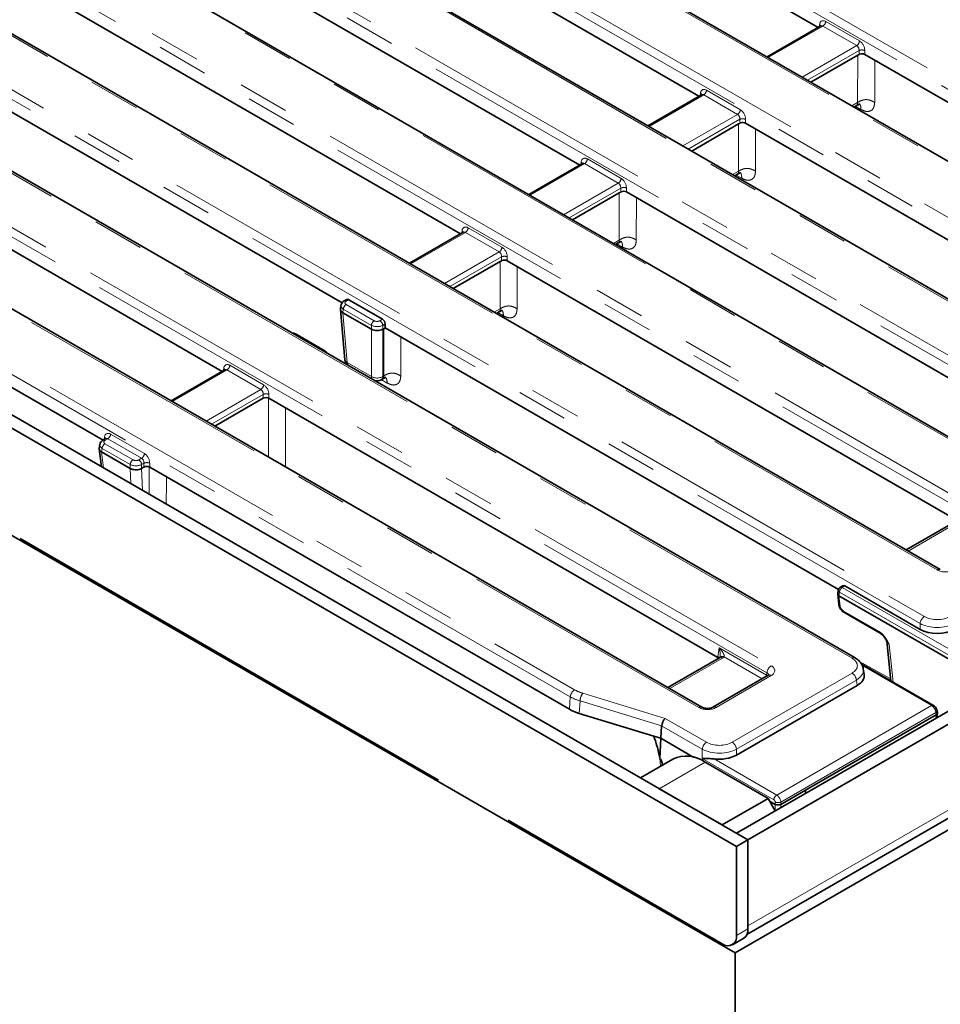
# Model space of a CAD drawing. Units: millimetres. Extents: x 8 to 455, y 1 to 291.
# Drawn here: x 317 to 340, y 153 to 177 of the extents above; entities that cross this region are included whole.
import ezdxf

# ---------------------------------------------------------------- set-up
doc = ezdxf.new("R2010")
doc.units = ezdxf.units.MM
doc.linetypes.add('PHANTOM', pattern=[12.7, 6.35, -1.27, 1.27, -1.27, 1.27, -1.27])

msp = doc.modelspace()

# ---------------------------------------------------------------- linework, layer by layer
at = {"color": 7, "linetype": 'Continuous', "lineweight": 35}
for p, q in [((405.1871, 198.1102), (334.5471, 157.3306)), ((405.4699, 197.9469), (334.83, 157.1673)), ((334.8053, 154.8271), (405.3456, 195.5492)), ((405.7881, 195.5176), (334.5118, 154.3707)), ((347.9021, 169.2539), (310.0485, 191.1064)), ((343.882, 168.1727), (306.6819, 189.6479)), ((343.3709, 165.066), (302.8954, 188.432)), ((339.5843, 163.8501), (300.7891, 186.246)), ((337.4781, 161.6642), (297.0026, 185.0302)), ((324.6353, 184.1427), (336.5628, 177.2571)), ((289.2923, 183.1291), (334.5471, 157.004)), ((289.5751, 183.2924), (334.83, 157.1673)), ((333.6915, 160.4482), (294.8611, 182.8645)), ((333.6165, 175.5563), (321.689, 182.4419)), ((318.7425, 180.7409), (330.67, 173.8553)), ((289.2569, 180.4957), (334.5118, 154.3707)), ((327.7238, 172.1545), (315.7962, 179.0401)), ((312.8497, 177.3391), (324.7941, 170.4438)), ((336.6275, 177.2945), (335.3007, 176.5285)), ((336.3842, 175.903), (337.5422, 176.5715)), ((337.5422, 176.5715), (337.5759, 176.5869)), ((337.7168, 176.591), (348.4206, 170.4118)), ((321.831, 168.7526), (309.833, 175.6789)), ((333.6812, 175.5936), (332.3542, 174.8276)), ((337.4479, 175.289), (337.5174, 175.3292)), ((333.4377, 174.2021), (334.5956, 174.8705)), ((334.5956, 174.8705), (334.6296, 174.886)), ((345.2807, 168.8227), (334.7705, 174.8901)), ((306.9569, 173.9372), (318.8844, 167.0516)), ((330.7347, 173.8926), (329.4079, 173.1267)), ((334.5014, 173.588), (334.5709, 173.6282)), ((330.4914, 172.5012), (331.6491, 173.1695)), ((331.6491, 173.1695), (331.6831, 173.185)), ((331.824, 173.1891), (342.5278, 167.01)), ((327.7884, 172.1918), (326.4614, 171.4257)), ((331.5551, 171.8872), (331.6244, 171.9272)), ((327.5449, 170.8002), (328.7026, 171.4685)), ((328.7026, 171.4685), (328.7368, 171.4841)), ((339.9775, 165.0805), (328.8777, 171.4883)), ((324.9085, 170.5293), (324.8455, 170.4929)), ((325.796, 170.043), (324.9603, 170.5254)), ((324.7536, 170.2791), (324.8659, 169.0411)), ((324.7678, 170.3856), (324.7541, 170.2951)), ((328.6086, 170.1862), (328.6779, 170.2262)), ((325.5194, 169.794), (324.812, 170.2024)), ((325.8019, 169.794), (325.8269, 169.8084)), ((325.8269, 169.8084), (325.8608, 169.8239)), ((325.8608, 169.8279), (325.8608, 169.9245)), ((325.8608, 169.8239), (325.8608, 169.8279)), ((325.8612, 169.8277), (337.0657, 163.3595)), ((324.3545, 169.2683), (323.6598, 169.6693)), ((321.8956, 168.79), (320.5686, 168.0239)), ((325.7607, 168.5421), (325.8022, 168.5661)), ((321.6521, 167.3984), (322.844, 168.0865)), ((334.0847, 161.6787), (322.9849, 168.0865)), ((318.9491, 167.089), (318.8827, 167.0506)), ((318.791, 166.8341), (318.8451, 166.3952)), ((318.805, 166.9433), (318.7912, 166.8525)), ((318.8488, 166.7604), (318.8489, 166.7603)), ((318.8489, 166.7603), (319.5569, 166.3516)), ((319.5569, 166.3516), (319.557, 166.3515)), ((319.8392, 166.3518), (319.8975, 166.3855)), ((320.0384, 166.3855), (330.4152, 160.3951)), ((340.0144, 165.0692), (338.7434, 164.3355)), ((316.8341, 164.6166), (327.1818, 158.643)), ((337.1728, 163.4493), (337.11, 163.413)), ((339.0853, 162.3712), (337.2246, 163.4454)), ((337.0488, 163.2493), (337.0769, 162.9856)), ((337.0611, 163.3414), (337.049, 163.2614)), ((340.7576, 161.0789), (337.0788, 163.2025)), ((337.2017, 162.7942), (338.0952, 162.2784)), ((338.2598, 162.0835), (338.2571, 162.0883)), ((338.2607, 162.0773), (338.3653, 161.0984)), ((334.1216, 161.6673), (332.8506, 160.9336)), ((339.4186, 160.4903), (337.631, 161.5223)), ((335.3295, 161.2364), (333.9641, 160.4482)), ((337.7022, 161.2588), (337.6814, 161.3962)), ((337.529, 160.9848), (334.5455, 159.2625)), ((330.6545, 160.2932), (332.4996, 159.7307)), ((336.2544, 158.3978), (339.4847, 160.2626)), ((339.5024, 160.1912), (339.5139, 160.3004)), ((339.5137, 160.3088), (339.5055, 160.3627)), ((332.6733, 159.6777), (332.6957, 159.9867)), ((332.4996, 159.7307), (332.6733, 159.6777)), ((332.6511, 159.1771), (332.6733, 159.6777)), ((333.4886, 159.207), (332.6733, 159.6777)), ((332.9694, 159.1651), (332.1694, 158.7032)), ((332.6494, 159.186), (332.6511, 159.1771)), ((332.6511, 159.1771), (332.6511, 159.1771)), ((335.3249, 158.1878), (333.7693, 159.0859)), ((334.1936, 157.5347), (332.6379, 158.4327)), ((335.643, 158.0448), (336.2544, 158.3978)), ((334.1936, 157.5347), (335.3249, 158.1878)), ((335.3249, 158.1878), (335.5017, 157.8816)), ((335.5018, 158.0448), (335.3603, 158.1265)), ((328.9023, 157.6497), (334.1936, 154.5952)), ((334.5471, 157.3306), (334.83, 157.1673)), ((334.5471, 157.004), (334.83, 157.1673)), ((334.83, 157.1673), (334.83, 154.9626)), ((334.83, 157.1673), (334.83, 155.0443)), ((334.5471, 154.7993), (334.5471, 157.004)), ((334.4435, 154.5704), (334.7264, 154.7337)), ((334.5118, 154.3707), (334.5118, 79.4122))]:
    msp.add_line(p, q, dxfattribs=at)
at = {"color": 8, "linetype": 'PHANTOM', "lineweight": 18}
for p, q in [((334.83, 155.0443), (405.4699, 195.8239)), ((349.6998, 171.5671), (312.4997, 193.0423)), ((311.7612, 192.131), (349.6149, 170.2785)), ((349.5093, 170.1057), (311.6556, 191.9582)), ((347.8271, 169.2465), (309.9735, 191.0989)), ((308.3949, 190.6726), (345.595, 169.1975)), ((345.4894, 169.0247), (308.2892, 190.4998)), ((304.6082, 189.4567), (343.7221, 166.8767)), ((343.807, 168.1653), (306.6069, 189.6404)), ((343.6165, 166.7039), (304.5025, 189.2839)), ((343.2959, 165.0586), (302.8204, 188.4246)), ((302.5021, 187.2708), (341.2973, 164.8748)), ((341.1916, 164.702), (302.3964, 187.098)), ((298.7154, 186.0548), (339.1909, 162.6888)), ((339.5093, 163.8426), (300.7141, 186.2386)), ((339.0853, 162.516), (298.6097, 185.882)), ((337.4032, 161.6568), (296.9276, 185.0228)), ((296.5741, 183.8893), (335.4045, 161.473)), ((335.2988, 161.3002), (296.4684, 183.7165)), ((333.6165, 160.4408), (294.7861, 182.8571)), ((295.5774, 181.0627), (330.5433, 160.8773)), ((330.4376, 160.7045), (295.4718, 180.8899)), ((336.6811, 177.2916), (335.33, 176.5116)), ((336.5904, 177.273), (336.5994, 177.3326)), ((337.5167, 176.8092), (336.6811, 177.2916)), ((336.7516, 177.4068), (337.5872, 176.9244)), ((336.5511, 177.2504), (336.5498, 177.2647)), ((336.1656, 176.0292), (337.5167, 176.8092)), ((337.5759, 176.6875), (336.3006, 175.9513)), ((337.5404, 175.4017), (337.5422, 176.5715)), ((337.5759, 176.5869), (337.5759, 176.6875)), ((337.7168, 176.6875), (337.7168, 176.591)), ((337.9638, 176.4484), (337.9622, 175.4025)), ((333.7349, 175.5908), (332.3835, 174.8106)), ((333.6046, 175.5494), (333.6032, 175.564)), ((333.6441, 175.5722), (333.6531, 175.6317)), ((334.5705, 175.1084), (333.7349, 175.5908)), ((333.8053, 175.706), (334.6409, 175.2236)), ((337.3965, 175.3187), (337.5404, 175.4017)), ((333.2191, 174.3283), (334.5705, 175.1084)), ((337.6235, 175.2276), (337.4814, 175.3084)), ((334.6296, 174.9867), (333.3541, 174.2503)), ((334.5938, 173.7007), (334.5956, 174.8705)), ((334.6296, 174.886), (334.6296, 174.9867)), ((334.7705, 174.9867), (334.7705, 174.8901)), ((335.0172, 174.7477), (335.0157, 173.7015)), ((330.7883, 173.8898), (329.4372, 173.1098)), ((330.658, 173.8484), (330.6567, 173.863)), ((330.6976, 173.8712), (330.7066, 173.9307)), ((331.624, 173.4074), (330.7883, 173.8898)), ((330.8588, 174.005), (331.6944, 173.5226)), ((334.45, 173.6177), (334.5939, 173.7007)), ((330.2728, 172.6274), (331.624, 173.4074)), ((334.677, 173.5266), (334.5349, 173.6074)), ((331.6831, 173.2857), (330.4078, 172.5495)), ((331.6473, 171.9998), (331.6491, 173.1695)), ((331.6831, 173.185), (331.6831, 173.2857)), ((331.824, 173.2857), (331.824, 173.1891)), ((332.0707, 173.0467), (332.0692, 172.0005)), ((327.8421, 172.1889), (326.4907, 171.4088)), ((327.7115, 172.1474), (327.7102, 172.1623)), ((327.7513, 172.1704), (327.7603, 172.2299)), ((328.6777, 171.7065), (327.8421, 172.1889)), ((327.9125, 172.3041), (328.7481, 171.8217)), ((331.5037, 171.9168), (331.6473, 171.9998)), ((327.3263, 170.9264), (328.6777, 171.7065)), ((331.7305, 171.8256), (331.5884, 171.9064)), ((328.7368, 171.5848), (327.4613, 170.8485)), ((328.7008, 170.2988), (328.7026, 171.4685)), ((328.7368, 171.4841), (328.7368, 171.5848)), ((328.8777, 171.5848), (328.8777, 171.4883)), ((329.1242, 171.346), (329.1227, 170.2995)), ((324.9603, 170.5254), (324.8955, 170.4879)), ((324.8251, 170.2914), (324.8116, 170.2026)), ((325.5198, 169.8903), (324.8251, 170.2914)), ((324.8955, 170.4066), (325.5902, 170.0055)), ((328.5572, 170.2159), (328.7008, 170.2988)), ((328.784, 170.1246), (328.6419, 170.2054)), ((324.812, 170.2024), (324.9239, 168.9691)), ((325.7311, 170.0055), (325.796, 170.043)), ((325.5194, 168.6253), (325.5194, 169.794)), ((325.5198, 169.7938), (325.5198, 169.8903)), ((325.8608, 169.9245), (325.8016, 169.8903)), ((325.8016, 169.8903), (325.8016, 169.7938)), ((325.8019, 169.794), (325.8019, 168.6253)), ((325.8251, 168.6387), (325.8269, 169.8084)), ((326.2484, 169.6042), (326.247, 168.6394)), ((321.9493, 168.7871), (320.5979, 168.007)), ((321.8585, 168.7685), (321.8675, 168.828)), ((322.7849, 168.3047), (321.9493, 168.7871)), ((322.0197, 168.9023), (322.8553, 168.4199)), ((324.9239, 168.9691), (325.5194, 168.6253)), ((325.9083, 168.4645), (325.7662, 168.5453)), ((325.8019, 168.6253), (325.8251, 168.6387)), ((321.4335, 167.5246), (322.7849, 168.3047)), ((322.844, 168.183), (321.5685, 167.4466)), ((322.844, 168.0865), (322.844, 168.183)), ((322.9736, 166.6355), (322.9759, 168.0895)), ((322.9849, 168.183), (322.9849, 168.0865)), ((318.912, 167.0675), (318.921, 167.1271)), ((319.0028, 167.0861), (318.9327, 167.0457)), ((319.8384, 166.6037), (319.0028, 167.0861)), ((319.0732, 167.2013), (319.9088, 166.7189)), ((318.8623, 166.8491), (318.8488, 166.7604)), ((319.557, 166.4481), (318.8623, 166.8491)), ((318.9327, 166.9643), (319.6274, 166.5633)), ((318.8489, 166.7603), (318.8977, 166.3648)), ((319.7683, 166.5633), (319.8384, 166.6037)), ((319.5691, 165.9772), (319.5569, 166.3516)), ((319.557, 166.3515), (319.557, 166.4481)), ((319.8975, 166.482), (319.8388, 166.4481)), ((319.8388, 166.4481), (319.8388, 166.3516)), ((319.8392, 166.3518), (319.8569, 165.8111)), ((319.8975, 166.3855), (319.8975, 166.482)), ((320.0283, 165.7121), (320.0294, 166.3885)), ((320.0384, 166.482), (320.0384, 166.3855)), ((340.0894, 165.0617), (338.7873, 164.3101)), ((337.2246, 163.4454), (337.16, 163.4081)), ((337.16, 163.4081), (340.8281, 161.2905)), ((337.0896, 163.2929), (337.0762, 163.2045)), ((337.0788, 163.2025), (337.1058, 162.9498)), ((340.7577, 161.1753), (337.0896, 163.2929)), ((337.1811, 162.8344), (338.0746, 162.3186)), ((339.0853, 162.3712), (339.0853, 162.516)), ((338.319, 162.0009), (338.4188, 161.0675)), ((334.0847, 161.6787), (334.0851, 161.6925)), ((334.0851, 161.6925), (334.1192, 161.9174)), ((334.1192, 161.9174), (335.2899, 161.2416)), ((335.1792, 161.1496), (334.2401, 161.6917)), ((334.1966, 161.6599), (332.8945, 160.9083)), ((339.3686, 160.4854), (337.6548, 161.4747)), ((335.4045, 161.229), (334.0391, 160.4408)), ((334.4398, 159.5801), (337.4032, 161.2908)), ((335.2899, 161.2416), (335.2988, 161.3002)), ((337.5088, 161.118), (334.5455, 159.4073)), ((337.529, 160.9848), (337.5088, 161.118)), ((330.7467, 160.7907), (332.7855, 160.1692)), ((330.4152, 160.3951), (330.4376, 160.7045)), ((330.6769, 160.6021), (330.6545, 160.2932)), ((332.6957, 159.9867), (330.6769, 160.6021)), ((335.54, 158.2752), (339.3686, 160.4854)), ((339.4771, 160.3142), (335.6429, 158.1008)), ((339.4756, 160.1757), (339.4847, 160.2626)), ((339.4849, 160.2627), (339.4771, 160.3142)), ((333.7002, 159.4073), (332.6957, 159.9872)), ((332.7855, 160.1692), (333.8059, 159.5801)), ((333.7002, 159.1814), (333.7002, 159.4073)), ((334.5455, 159.4073), (334.5455, 159.2625)), ((332.6379, 158.4327), (333.7693, 159.0859)), ((332.6649, 158.9893), (332.6494, 159.186)), ((335.4696, 158.16), (333.7002, 159.1814)), ((333.9903, 159.1698), (335.54, 158.2752)), ((335.5018, 157.8817), (335.5018, 158.0448)), ((335.502, 158.0448), (335.502, 158.1008)), ((335.6429, 158.1008), (335.6429, 158.0448)), ((335.643, 158.0448), (335.643, 157.9632)), ((334.5471, 154.7993), (334.83, 154.9626))]:
    msp.add_line(p, q, dxfattribs=at)
at = {"color": 8, "linetype": 'PHANTOM', "lineweight": 18, "flags": 128}
for points in [[(323.3973, 167.8484), (323.3971, 167.7002), (323.3952, 166.3921)], [(320.4508, 166.1474), (320.4506, 165.9993), (320.4498, 165.4688)], [(337.5863, 161.5793), (338.2391, 161.2163), (338.3599, 161.1492)], [(335.2833, 161.2098), (335.2876, 161.2253), (335.2899, 161.2416)]]:
    msp.add_lwpolyline(points, dxfattribs=at)
at = {"color": 8, "linetype": 'PHANTOM', "lineweight": 18}
for centre, radius, start, end in [((336.568, 177.2791), 0.062, 17.82662, 59.55296), ((336.597, 177.4222), 0.1554, 302.80086, 354.311), ((337.4326, 176.9398), 0.1554, 302.80086, 354.311), ((337.6463, 176.5176), 0.1839, 67.47874, 112.52126), ((333.6217, 175.5783), 0.062, 17.82662, 59.55296), ((333.6507, 175.7214), 0.1554, 302.80086, 354.311), ((334.4863, 175.239), 0.1554, 302.80086, 354.311), ((334.7001, 174.8168), 0.1839, 67.47874, 112.52126), ((330.6752, 173.8773), 0.062, 17.82662, 59.55296), ((330.7042, 174.0204), 0.1554, 302.80086, 354.311), ((331.5398, 173.538), 0.1554, 302.80086, 354.311), ((331.7535, 173.1158), 0.1839, 67.47874, 112.52126), ((327.7289, 172.1765), 0.062, 17.82662, 59.55296), ((327.7579, 172.3195), 0.1554, 302.80086, 354.311), ((328.5935, 171.8372), 0.1554, 302.80086, 354.311), ((328.8073, 171.4149), 0.1839, 67.47874, 112.52126), ((324.8663, 170.4477), 0.0498, 54.01851, 114.66775), ((324.9797, 170.276), 0.1554, 122.80086, 174.311), ((325.6744, 169.8749), 0.1554, 122.80086, 174.311), ((325.6469, 169.8749), 0.1554, 5.689, 57.19914), ((323.6394, 169.6261), 0.0478, 64.79161, 120.6893), ((324.3342, 169.225), 0.0478, 64.79011, 120.6894), ((324.9597, 169.0572), 0.0951, 189.75684, 247.90784), ((321.8361, 168.7746), 0.062, 17.82662, 59.55296), ((321.8651, 168.9177), 0.1554, 302.80086, 354.311), ((325.0256, 168.9662), 0.1018, 178.38889, 224.67413), ((325.6607, 168.8705), 0.283, 240.06311, 299.93689), ((325.6212, 168.6224), 0.1018, 178.38889, 224.67413), ((325.706, 168.621), 0.096, 304.71504, 2.52078), ((322.7007, 168.4353), 0.1554, 302.80086, 354.311), ((322.9145, 168.0131), 0.1839, 67.47874, 112.52126), ((318.9035, 167.0054), 0.0498, 54.01851, 114.66775), ((318.8963, 167.08), 0.0532, 358.43542, 62.28962), ((318.9186, 167.2167), 0.1554, 302.80086, 354.311), ((319.0169, 166.8337), 0.1554, 122.80086, 174.311), ((319.7116, 166.4327), 0.1554, 122.80086, 174.311), ((319.6841, 166.4327), 0.1554, 5.689, 57.19914), ((319.7542, 166.7343), 0.1554, 302.80086, 354.311), ((319.968, 166.3121), 0.1839, 67.47874, 112.52126), ((339.5529, 163.7843), 0.0729, 64.98637, 126.8409), ((337.2442, 163.2775), 0.1554, 122.80086, 174.311), ((337.1309, 163.3693), 0.0484, 53.10272, 115.58683), ((337.1143, 163.34), 0.0532, 178.43542, 242.28962), ((337.1241, 162.9942), 0.0479, 190.24425, 247.58776), ((337.2284, 162.8332), 0.0473, 178.55375, 235.59483), ((339.3172, 162.4929), 0.2331, 122.80086, 174.311), ((338.1218, 162.3174), 0.0472, 178.52752, 235.93489), ((334.1992, 161.6027), 0.098, 65.33254, 128.24623), ((334.1527, 161.5995), 0.0746, 54.01818, 114.67136), ((335.5307, 161.2771), 0.2331, 122.80086, 174.311), ((337.4469, 161.5966), 0.0744, 64.78253, 126.03012), ((335.3609, 161.1709), 0.0727, 53.10272, 115.58683), ((337.2769, 161.0949), 0.2331, 5.689, 57.19914), ((330.6696, 160.6814), 0.2331, 122.80086, 174.311), ((331.0079, 160.5868), 0.3313, 142.02132, 177.35616), ((339.3978, 160.4451), 0.0497, 65.27034, 125.98699), ((333.6601, 160.3825), 0.0729, 64.98637, 126.8409), ((333.9954, 160.3824), 0.0729, 53.17311, 114.87201), ((339.4524, 160.3613), 0.0532, 297.70902, 1.57778), ((333.9321, 159.3842), 0.2331, 122.80086, 174.311), ((334.3136, 159.3842), 0.2331, 5.689, 57.19914), ((335.6242, 158.1446), 0.1554, 122.80086, 174.311), ((335.5724, 158.2706), 0.1839, 247.47874, 292.52126)]:
    msp.add_arc(centre, radius, start, end, dxfattribs=at)
at = {"color": 7, "linetype": 'Continuous', "lineweight": 35}
for centre, radius, start, end in [((325.0651, 169.0591), 0.2, 185.18641, 232.71642), ((325.6607, 168.7153), 0.2, 247.28896, 299.99731), ((337.16, 163.3264), 0.1, 119.99731, 171.38371), ((333.3015, 158.44), 0.7975, 54.08226, 114.60729), ((334.5921, 154.9323), 0.2398, 304.05635, 7.25583), ((334.3316, 154.7644), 0.2184, 230.79671, 9.21404)]:
    msp.add_arc(centre, radius, start, end, dxfattribs=at)
at = {"color": 8, "linetype": 'PHANTOM', "lineweight": 18}
for centre, major_axis, ratio, start_param, end_param in [((336.7392, 177.2364), (-0.0855, 0.1813), 0.625261, 5.5498208, 7.0333507), ((336.6688, 177.2028), (-0.0338, 0.0951), 0.6659937, 5.619996, 6.4053129), ((337.5044, 176.7204), (-0.0338, 0.0951), 0.6659937, 4.1364661, 5.619996), ((337.5748, 176.754), (-0.0855, 0.1813), 0.625261, 4.066291, 5.5498208), ((333.7929, 175.5355), (-0.0855, 0.1813), 0.625261, 5.5498208, 7.0333507), ((333.7225, 175.502), (-0.0338, 0.0951), 0.6659937, 5.619996, 6.4053129), ((334.5581, 175.0196), (-0.0338, 0.0951), 0.6659937, 4.1364661, 5.619996), ((334.6285, 175.0531), (-0.0855, 0.1813), 0.625261, 4.066291, 5.5498208), ((330.8464, 173.8345), (-0.0855, 0.1813), 0.625261, 5.5498208, 7.0333507), ((330.776, 173.801), (-0.0338, 0.0951), 0.6659937, 5.619996, 6.4053129), ((331.6116, 173.3186), (-0.0338, 0.0951), 0.6659937, 4.1364661, 5.619996), ((331.682, 173.3521), (-0.0855, 0.1813), 0.625261, 4.066291, 5.5498208), ((327.9001, 172.1337), (-0.0855, 0.1813), 0.625261, 5.5498208, 7.0333507), ((327.8297, 172.1001), (-0.0338, 0.0951), 0.6659937, 5.619996, 6.4053129), ((328.6653, 171.6177), (-0.0338, 0.0951), 0.6659937, 4.1364661, 5.619996), ((328.7357, 171.6513), (-0.0855, 0.1813), 0.625261, 4.066291, 5.5498208), ((324.967, 170.4473), (0.1008, 0), 0.5729191, 2.3599926, 3.9231927), ((324.967, 170.3656), (0.1998, -0.015), 0.5751075, 3.0897335, 3.9663249), ((325.6607, 170.0468), (0.1, 0), 0.5816896, 3.9307889, 5.493989), ((325.6607, 169.9652), (0.2, 0), 0.5271723, 3.9307889, 5.493989), ((322.0073, 168.7319), (-0.0855, 0.1813), 0.625261, 5.5498208, 7.0333507), ((321.9369, 168.6983), (-0.0338, 0.0951), 0.6659937, 5.619996, 6.4053129), ((322.7725, 168.2159), (-0.0338, 0.0951), 0.6659937, 4.1364661, 5.619996), ((322.843, 168.2495), (-0.0855, 0.1813), 0.625261, 4.066291, 5.5498208), ((319.0042, 167.005), (0.1008, 0), 0.5729191, 2.3599926, 3.9231927), ((319.0608, 167.0309), (-0.0855, 0.1813), 0.625261, 5.5498208, 7.0333507), ((318.9904, 166.9973), (-0.0338, 0.0951), 0.6659937, 5.619996, 6.4106511), ((319.0042, 166.9234), (0.1998, -0.015), 0.5751075, 3.0897335, 3.9663249), ((319.6979, 166.6046), (0.1, 0), 0.5816896, 3.9307889, 5.493989), ((319.826, 166.5149), (-0.0338, 0.0951), 0.6659937, 4.1364661, 5.619996), ((319.8964, 166.5485), (-0.0855, 0.1813), 0.625261, 4.066291, 5.5498208), ((319.6979, 166.5229), (0.2, 0), 0.5271723, 3.9307889, 5.493989), ((339.7206, 163.9665), (0.3, 0), 0.5816896, 3.9307889, 5.493989), ((337.1762, 162.9132), (-0.0549, 0.0837), 0.5357875, 0.8074782, 2.3259146), ((339.5079, 162.8746), (0.45, 0), 0.5816896, 3.9307889, 5.493989), ((339.5079, 162.7521), (0.6, 0), 0.554431, 3.9307889, 5.493989), ((338.4622, 162.074), (0.2017, -0.015), 0.5625176, 3.242555, 3.9656758), ((333.982, 161.7819), (0.3023, 0), 0.5729191, 5.5015852, 5.7356302), ((335.1899, 161.351), (0.3023, 0), 0.5729191, 5.5015852, 7.0647854), ((337.0813, 161.4738), (0.4534, 0), 0.5729191, 5.5015852, 7.0647854), ((335.1837, 161.1877), (0.1494, -0.015), 0.574868, 0.6199014, 0.8392643), ((335.1899, 161.2285), (0.1529, 0.0219), 0.5566104, 6.1138807, 6.9853965), ((337.0813, 161.3513), (0.6022, 0.0225), 0.5745518, 5.480162, 6.3487187), ((331.1466, 161.2256), (0.8516, 0.0028), 0.5772793, 3.9231789, 4.2216466), ((331.1466, 161.1031), (1.0013, -0.0089), 0.5697271, 3.9307205, 4.2291882), ((339.3717, 160.3647), (-0.0782, 0.1281), 0.5603146, 4.0005846, 5.4841145), ((333.8278, 160.5647), (0.3, 0), 0.5816896, 3.9307889, 5.493989), ((334.1229, 159.7659), (0.45, 0), 0.5816896, 3.9307889, 5.493989), ((334.1229, 159.6434), (0.6, 0), 0.554431, 3.9307889, 5.493989), ((335.5369, 158.1509), (-0.0716, 0.1318), 0.5939567, 4.0297935, 5.5133234), ((335.4665, 158.1174), (-0.0214, 0.0453), 0.625261, 4.066291, 5.5498208)]:
    msp.add_ellipse(centre, major_axis=major_axis, ratio=ratio, start_param=start_param, end_param=end_param, dxfattribs=at)
at = {"color": 7, "linetype": 'Continuous', "lineweight": 35}
for centre, major_axis, ratio, start_param, end_param in [((337.6463, 176.5497), (0.1, 0), 0.5816896, 0.7891963, 2.1696119), ((334.7001, 174.8488), (0.1, 0), 0.5816896, 0.7891963, 2.1674398), ((331.7535, 173.1478), (0.1, 0), 0.5816896, 0.7891963, 2.1674398), ((328.8073, 171.447), (0.1, 0), 0.5816896, 0.7891963, 2.1652566), ((324.9542, 170.4401), (-0.0427, 0.0906), 0.625261, 5.5498208, 6.3351377), ((324.9542, 170.2811), (0.2009, -0.006), 0.5743155, 3.0721907, 3.9403862), ((324.8479, 171.4529), (0.0269, 1.2531), 0.114583, 3.0763433, 3.0787718), ((325.7898, 169.9577), (-0.0427, 0.0906), 0.625261, 4.066291, 5.5498208), ((325.6607, 170.9837), (0.1333, 1.1924), 0.1250584, 3.0869605, 3.0893891), ((325.6607, 169.8733), (0.2, 0), 0.5597764, 3.9307889, 5.493989), ((325.6607, 170.9837), (-0.1333, 1.1924), 0.1250584, 3.1937962, 3.1962248), ((322.9145, 168.0452), (0.1, 0), 0.5816896, 0.7891963, 2.3523964), ((319.6627, 167.5211), (-0.169, 1.172), 0.1287063, 3.1899821, 3.1930112), ((319.968, 166.3442), (0.1, 0), 0.5816896, 0.7891963, 2.3523964), ((337.2184, 163.3601), (-0.0427, 0.0906), 0.625261, 5.5498208, 6.3351377), ((337.0949, 163.7587), (0.011, 0.5577), 0.1286821, 3.0332061, 3.0707719), ((339.5079, 162.6189), (0.6, 0), 0.5816896, 3.9307889, 5.493989), ((333.9794, 161.6422), (0.1496, -0.0134), 0.5346014, 0.3739572, 0.8355567), ((333.9787, 161.617), (0.15, 0.0003), 0.5799235, 0.4804856, 0.7852157), ((337.0999, 161.2288), (0.6046, 0), 0.5729191, 5.5015852, 6.3697807), ((331.125, 160.8048), (1.0019, 0.0033), 0.5772793, 3.9231789, 4.2216466), ((339.4755, 160.8929), (-0.0046, 0.6316), 0.1129153, 3.2055992, 3.2081767), ((332.7855, 160.0467), (0.0601, 0.1383), 0.4854203, 0.7298813, 2.2134114), ((332.3342, 160.1842), (0.3567, -0.2133), 0.27715, 0.1386399, 0.1425073), ((334.1229, 159.5102), (0.6, 0), 0.5816896, 4.4896505, 5.493989), ((336.1379, 159.0401), (0.0088, 1.2425), 0.1137527, 4.087167, 4.1698854), ((335.5724, 160.5388), (0.0695, 2.4942), 0.0288261, 3.1260069, 3.1284355), ((335.5724, 158.0798), (0.1, 0), 0.4943034, 3.9307889, 5.493989), ((335.5724, 160.5388), (-0.0695, 2.4942), 0.0288261, 3.1547498, 3.1571784)]:
    msp.add_ellipse(centre, major_axis=major_axis, ratio=ratio, start_param=start_param, end_param=end_param, dxfattribs=at)
for points, knots in [([(336.6316, 177.2974), (336.6317, 177.2976), (336.6325, 177.2991), (336.6295, 177.2966), (336.627, 177.2945)], [0, 0, 0, 0, 0.1678053, 1, 1, 1, 1]), ([(337.5759, 176.5869), (337.577, 176.5873), (337.5792, 176.588), (337.5841, 176.5913), (337.5876, 176.5951), (337.59, 176.5977)], [0, 0, 0, 0, 0.22667894, 0.4606539, 1, 1, 1, 1]), ([(333.6853, 175.5965), (333.6855, 175.5968), (333.6863, 175.5983), (333.6832, 175.5957), (333.6807, 175.5936)], [0, 0, 0, 0, 0.1664559, 1, 1, 1, 1]), ([(337.5102, 175.325), (337.5382, 175.3394), (337.5784, 175.36), (337.5859, 175.3655), (337.5882, 175.3672)], [0, 0, 0, 0, 0.6949333, 1, 1, 1, 1]), ([(334.6296, 174.886), (334.6307, 174.8864), (334.6329, 174.8871), (334.638, 174.8904), (334.6414, 174.8943), (334.6439, 174.897)], [0, 0, 0, 0, 0.2264052, 0.460143, 1, 1, 1, 1]), ([(330.7388, 173.8955), (330.7389, 173.8958), (330.7397, 173.8973), (330.7367, 173.8947), (330.7342, 173.8926)], [0, 0, 0, 0, 0.1678053, 1, 1, 1, 1]), ([(334.5637, 173.624), (334.5916, 173.6384), (334.6319, 173.659), (334.6394, 173.6645), (334.6417, 173.6662)], [0, 0, 0, 0, 0.6949333, 1, 1, 1, 1]), ([(331.6831, 173.185), (331.6842, 173.1854), (331.6864, 173.1861), (331.6915, 173.1894), (331.6949, 173.1933), (331.6974, 173.196)], [0, 0, 0, 0, 0.2264052, 0.460143, 1, 1, 1, 1]), ([(327.7925, 172.1947), (327.7927, 172.1949), (327.7935, 172.1964), (327.7904, 172.1939), (327.7879, 172.1917)], [0, 0, 0, 0, 0.1664559, 1, 1, 1, 1]), ([(331.6172, 171.923), (331.6451, 171.9374), (331.6853, 171.9581), (331.6929, 171.9636), (331.6952, 171.9652)], [0, 0, 0, 0, 0.6949333, 1, 1, 1, 1]), ([(328.7368, 171.4841), (328.7379, 171.4844), (328.7402, 171.4852), (328.7453, 171.4885), (328.7488, 171.4925), (328.7513, 171.4952)], [0, 0, 0, 0, 0.22613109, 0.45963064, 1, 1, 1, 1]), ([(324.8455, 170.4929), (324.8318, 170.4834), (324.8033, 170.4636), (324.776, 170.4255), (324.7719, 170.3972), (324.7704, 170.3871)], [0, 0, 0, 0, 0.370748, 0.77374008, 1, 1, 1, 1]), ([(328.6707, 170.222), (328.6986, 170.2364), (328.7388, 170.2571), (328.7464, 170.2626), (328.7487, 170.2643)], [0, 0, 0, 0, 0.6949333, 1, 1, 1, 1]), ([(323.6598, 169.6693), (323.6461, 169.6763), (323.6169, 169.6912), (323.5826, 169.6946), (323.5645, 169.6964)], [0, 0, 0, 0, 0.4705896, 1, 1, 1, 1]), ([(324.4156, 169.205), (324.41, 169.2151), (324.3956, 169.2414), (324.3702, 169.258), (324.3545, 169.2683)], [0, 0, 0, 0, 0.3831804, 1, 1, 1, 1]), ([(321.8997, 168.7928), (321.8999, 168.7931), (321.9007, 168.7946), (321.8976, 168.792), (321.8951, 168.7899)], [0, 0, 0, 0, 0.1664559, 1, 1, 1, 1]), ([(325.795, 168.5619), (325.8229, 168.5763), (325.8631, 168.597), (325.8707, 168.6025), (325.873, 168.6041)], [0, 0, 0, 0, 0.6949328, 1, 1, 1, 1]), ([(318.8827, 167.0506), (318.869, 167.0412), (318.8405, 167.0214), (318.8132, 166.9832), (318.8091, 166.955), (318.8076, 166.9448)], [0, 0, 0, 0, 0.370748, 0.7737401, 1, 1, 1, 1]), ([(318.9532, 167.0918), (318.9534, 167.0921), (318.9542, 167.0936), (318.9511, 167.0911), (318.9486, 167.089)], [0, 0, 0, 0, 0.1678053, 1, 1, 1, 1]), ([(318.8488, 166.7604), (318.8463, 166.7619), (318.8387, 166.7664), (318.8297, 166.7731), (318.8209, 166.7806), (318.8121, 166.7893), (318.8028, 166.8012), (318.7963, 166.8137), (318.792, 166.8265), (318.7898, 166.8388), (318.7909, 166.8482), (318.7914, 166.8525)], [0, 0, 0, 0, 0.06249019, 0.1879928, 0.25105598, 0.33118565, 0.48746223, 0.6368984, 0.71723902, 0.87393893, 1, 1, 1, 1]), ([(319.8388, 166.3516), (319.8277, 166.3462), (319.7997, 166.3326), (319.7433, 166.3196), (319.6758, 166.3171), (319.6092, 166.3271), (319.5744, 166.3434), (319.557, 166.3515)], [0, 0, 0, 0, 0.1415418, 0.3558566, 0.5701941, 0.7851108, 1, 1, 1, 1]), ([(337.0491, 163.2614), (337.049, 163.2603), (337.0485, 163.2579), (337.0484, 163.2535), (337.0487, 163.2487), (337.0496, 163.2437), (337.051, 163.2387), (337.0534, 163.2327), (337.0566, 163.2267), (337.0604, 163.2212), (337.0641, 163.2165), (337.0691, 163.2109), (337.0736, 163.2068), (337.0762, 163.2045)], [0, 0, 0, 0, 0.0541651, 0.1223732, 0.2200894, 0.2978889, 0.3760436, 0.4734914, 0.6099927, 0.6880141, 0.7663934, 0.8636184, 1, 1, 1, 1]), ([(337.0769, 162.9856), (337.0795, 162.971), (337.086, 162.9328), (337.1166, 162.8723), (337.1593, 162.8221), (337.1907, 162.8014), (337.2017, 162.7942)], [0, 0, 0, 0, 0.1940755, 0.507452, 0.8280696, 1, 1, 1, 1]), ([(338.0954, 162.2781), (338.0962, 162.2777), (338.1077, 162.2719), (338.1387, 162.248), (338.1849, 162.2002), (338.2263, 162.1434), (338.2476, 162.1032), (338.2559, 162.0877)], [0, 0, 0, 0, 0.0172994, 0.2376096, 0.4900718, 0.8021714, 1, 1, 1, 1]), ([(338.2595, 162.0832), (338.2599, 162.083), (338.2604, 162.0828), (338.2601, 162.0784), (338.2601, 162.0773)], [0, 0, 0, 0, 0.7508602, 1, 1, 1, 1]), ([(334.1388, 161.696), (334.1386, 161.6935), (334.1378, 161.6845), (334.1342, 161.6754), (334.134, 161.6751), (334.1339, 161.675)], [0, 0, 0, 0, 0.1700271, 0.6070192, 1, 1, 1, 1]), ([(334.1374, 161.6786), (334.1366, 161.6779), (334.1337, 161.6751), (334.1268, 161.6707), (334.1216, 161.6673)], [0, 0, 0, 0, 0.2533712, 1, 1, 1, 1]), ([(337.6781, 161.396), (337.6778, 161.4049), (337.676, 161.4456), (337.6422, 161.5131), (337.5809, 161.5929), (337.5198, 161.6397), (337.4823, 161.6617), (337.4781, 161.6642)], [0, 0, 0, 0, 0.0788098, 0.3596029, 0.6436488, 0.9606558, 1, 1, 1, 1]), ([(335.3467, 161.2484), (335.347, 161.249), (335.3484, 161.2517), (335.3422, 161.2441), (335.3323, 161.2381), (335.3295, 161.2364)], [0, 0, 0, 0, 0.160416, 0.7651802, 1, 1, 1, 1]), ([(339.5055, 160.3627), (339.5024, 160.376), (339.4952, 160.4068), (339.4666, 160.4545), (339.4353, 160.4779), (339.4186, 160.4903)], [0, 0, 0, 0, 0.2609434, 0.605576, 1, 1, 1, 1]), ([(333.9641, 160.4482), (333.9577, 160.4449), (333.9418, 160.4365), (333.9018, 160.424), (333.8467, 160.4165), (333.7857, 160.4184), (333.7323, 160.4295), (333.7034, 160.4415), (333.6931, 160.4473), (333.6915, 160.4482)], [0, 0, 0, 0, 0.1067342, 0.2666374, 0.4408924, 0.6255497, 0.8118422, 0.9693251, 1, 1, 1, 1]), ([(339.4849, 160.2627), (339.4861, 160.2635), (339.49, 160.2658), (339.4945, 160.2692), (339.5, 160.2741), (339.5052, 160.2796), (339.5092, 160.2857), (339.5119, 160.2917), (339.5136, 160.2973), (339.5143, 160.3033), (339.5138, 160.3071), (339.5136, 160.3088)], [0, 0, 0, 0, 0.0629729, 0.1894498, 0.2530058, 0.4034255, 0.5593392, 0.6391952, 0.7707245, 0.8995525, 1, 1, 1, 1]), ([(332.4996, 159.7307), (332.5277, 159.6517), (332.575, 159.5186), (332.6188, 159.3376), (332.6394, 159.2356), (332.6494, 159.186)], [0, 0, 0, 0, 0.4283597, 0.7219861, 1, 1, 1, 1]), ([(332.6511, 159.1771), (332.6534, 159.176), (332.6578, 159.174), (332.6657, 159.1661), (332.6784, 159.1469), (332.6989, 159.0955), (332.7079, 159.05), (332.7144, 159.0178)], [0, 0, 0, 0, 0.0512692, 0.1023561, 0.1916208, 0.4298556, 1, 1, 1, 1]), ([(333.7002, 159.1814), (333.7006, 159.1814), (333.7481, 159.1782), (333.8385, 159.1813), (333.948, 159.173), (333.9903, 159.1698)], [0, 0, 0, 0, 0.00453076, 0.61520077, 1, 1, 1, 1])]:
    msp.add_open_spline(points, degree=3, knots=knots, dxfattribs=at)
at = {"color": 8, "linetype": 'PHANTOM', "lineweight": 18}
for points, knots in [([(337.5096, 175.3256), (337.5181, 175.3324), (337.532, 175.3434), (337.5405, 175.3717), (337.5404, 175.3914), (337.5404, 175.4017)], [0, 0, 0, 0, 0.4324203, 0.7039229, 1, 1, 1, 1]), ([(337.9622, 175.4025), (337.9316, 175.4202), (337.8859, 175.4467), (337.8108, 175.4687), (337.7508, 175.4751), (337.6908, 175.4685), (337.6161, 175.4462), (337.5708, 175.4196), (337.5404, 175.4017)], [0, 0, 0, 0, 0.2555702, 0.3809162, 0.4999998, 0.6190869, 0.7444394, 1, 1, 1, 1]), ([(337.6235, 175.2276), (337.6216, 175.2598), (337.6187, 175.3078), (337.5994, 175.3579), (337.582, 175.3713), (337.5738, 175.3776)], [0, 0, 0, 0, 0.518469, 0.7738309, 1, 1, 1, 1]), ([(337.9622, 175.4025), (337.9571, 175.3566), (337.947, 175.2649), (337.8695, 175.1882), (337.7582, 175.1675), (337.6684, 175.2075), (337.6235, 175.2276)], [0, 0, 0, 0, 0.2505266, 0.5002559, 0.7500627, 1, 1, 1, 1]), ([(334.5631, 173.6246), (334.5716, 173.6314), (334.5855, 173.6424), (334.594, 173.6708), (334.5939, 173.6905), (334.5938, 173.7007)], [0, 0, 0, 0, 0.4324203, 0.7039229, 1, 1, 1, 1]), ([(335.0157, 173.7015), (334.985, 173.7193), (334.9393, 173.7457), (334.8643, 173.7677), (334.8043, 173.7741), (334.7443, 173.7675), (334.6696, 173.7453), (334.6243, 173.7186), (334.5938, 173.7007)], [0, 0, 0, 0, 0.2555702, 0.3809162, 0.4999998, 0.6190869, 0.7444394, 1, 1, 1, 1]), ([(334.677, 173.5266), (334.6751, 173.5588), (334.6722, 173.6068), (334.6529, 173.6569), (334.6355, 173.6704), (334.6273, 173.6767)], [0, 0, 0, 0, 0.518469, 0.7738309, 1, 1, 1, 1]), ([(335.0157, 173.7015), (335.0106, 173.6556), (335.0005, 173.5639), (334.923, 173.4872), (334.8117, 173.4665), (334.7219, 173.5066), (334.677, 173.5266)], [0, 0, 0, 0, 0.2505266, 0.5002559, 0.7500627, 1, 1, 1, 1]), ([(331.6166, 171.9236), (331.6251, 171.9304), (331.639, 171.9414), (331.6475, 171.9698), (331.6474, 171.9895), (331.6473, 171.9998)], [0, 0, 0, 0, 0.4324203, 0.7039229, 1, 1, 1, 1]), ([(332.0692, 172.0005), (332.0385, 172.0183), (331.9928, 172.0447), (331.9178, 172.0668), (331.8577, 172.0731), (331.7978, 172.0665), (331.7231, 172.0443), (331.6777, 172.0176), (331.6473, 171.9998)], [0, 0, 0, 0, 0.2555702, 0.3809162, 0.4999998, 0.6190869, 0.7444394, 1, 1, 1, 1]), ([(331.7305, 171.8256), (331.7286, 171.8578), (331.7256, 171.9058), (331.7063, 171.956), (331.6889, 171.9694), (331.6808, 171.9757)], [0, 0, 0, 0, 0.51846896, 0.7738309, 1, 1, 1, 1]), ([(332.0692, 172.0005), (332.0641, 171.9546), (332.054, 171.8629), (331.9764, 171.7862), (331.8651, 171.7655), (331.7754, 171.8056), (331.7305, 171.8256)], [0, 0, 0, 0, 0.2505266, 0.5002559, 0.7500627, 1, 1, 1, 1]), ([(328.67, 170.2226), (328.6786, 170.2294), (328.6925, 170.2404), (328.701, 170.2688), (328.7009, 170.2885), (328.7008, 170.2988)], [0, 0, 0, 0, 0.4324203, 0.7039229, 1, 1, 1, 1]), ([(329.1227, 170.2995), (329.092, 170.3173), (329.0463, 170.3438), (328.9713, 170.3658), (328.9112, 170.3721), (328.8513, 170.3656), (328.7766, 170.3433), (328.7312, 170.3166), (328.7008, 170.2988)], [0, 0, 0, 0, 0.2555702, 0.3809162, 0.4999998, 0.6190869, 0.7444394, 1, 1, 1, 1]), ([(328.784, 170.1246), (328.782, 170.1568), (328.7791, 170.2048), (328.7598, 170.255), (328.7424, 170.2684), (328.7343, 170.2747)], [0, 0, 0, 0, 0.518469, 0.7738309, 1, 1, 1, 1]), ([(329.1227, 170.2995), (329.1176, 170.2536), (329.1075, 170.1619), (329.0299, 170.0852), (328.9186, 170.0645), (328.8289, 170.1046), (328.784, 170.1246)], [0, 0, 0, 0, 0.25052657, 0.50025593, 0.75006268, 1, 1, 1, 1]), ([(325.7934, 168.5616), (325.8023, 168.5686), (325.8166, 168.5799), (325.8253, 168.6087), (325.8252, 168.6284), (325.8251, 168.6387)], [0, 0, 0, 0, 0.4418604, 0.708847, 1, 1, 1, 1]), ([(326.247, 168.6394), (326.2163, 168.6572), (326.1706, 168.6836), (326.0956, 168.7057), (326.0355, 168.712), (325.9755, 168.7054), (325.9009, 168.6832), (325.8555, 168.6565), (325.8251, 168.6387)], [0, 0, 0, 0, 0.2555702, 0.3809162, 0.4999998, 0.6190869, 0.7444394, 1, 1, 1, 1]), ([(325.9083, 168.4645), (325.9063, 168.4967), (325.9034, 168.5447), (325.8841, 168.5949), (325.8667, 168.6083), (325.8585, 168.6146)], [0, 0, 0, 0, 0.518469, 0.773831, 1, 1, 1, 1]), ([(326.247, 168.6394), (326.2419, 168.5935), (326.2317, 168.5018), (326.1542, 168.4251), (326.0429, 168.4044), (325.9532, 168.4445), (325.9083, 168.4645)], [0, 0, 0, 0, 0.25052657, 0.50025593, 0.75006268, 1, 1, 1, 1]), ([(338.0746, 162.3186), (338.0779, 162.3166), (338.0891, 162.31), (338.1089, 162.2962), (338.1291, 162.2796), (338.1461, 162.264), (338.1592, 162.2511), (338.1748, 162.2344), (338.1917, 162.2147), (338.2075, 162.1946), (338.2205, 162.1767), (338.2323, 162.1596), (338.2448, 162.1403), (338.2579, 162.1186), (338.2695, 162.0984), (338.2796, 162.0799), (338.2908, 162.0585), (338.3039, 162.0325), (338.3138, 162.0117), (338.3189, 162.0012), (338.319, 162.0009)], [0, 0, 0, 0, 0.0329495, 0.111552, 0.1981635, 0.2377303, 0.2864763, 0.335429, 0.4049365, 0.4743995, 0.5183735, 0.5624479, 0.6217572, 0.6817601, 0.7421074, 0.7875966, 0.833124, 0.9153406, 0.9976346, 1, 1, 1, 1]), ([(338.319, 162.0009), (338.3188, 162.0011), (338.3152, 162.005), (338.3062, 162.015), (338.2953, 162.0284), (338.2832, 162.0449), (338.2717, 162.062), (338.2638, 162.0762), (338.2598, 162.0835)], [0, 0, 0, 0, 0.0086237, 0.1507815, 0.3882866, 0.5133551, 0.7525047, 1, 1, 1, 1]), ([(334.1192, 161.9174), (334.1194, 161.9172), (334.1228, 161.9135), (334.1293, 161.9063), (334.1414, 161.8923), (334.1561, 161.8747), (334.1727, 161.8532), (334.1858, 161.835), (334.1949, 161.8213), (334.2024, 161.8097), (334.2104, 161.7964), (334.2193, 161.7803), (334.2259, 161.7668), (334.2302, 161.7572), (334.2332, 161.7498), (334.236, 161.7421), (334.2389, 161.7329), (334.2408, 161.7252), (334.2421, 161.7183), (334.2429, 161.7117), (334.243, 161.7036), (334.242, 161.6967), (334.2406, 161.6929), (334.2401, 161.6917)], [0, 0, 0, 0, 0.00357464, 0.05168766, 0.09917714, 0.19425071, 0.2896758, 0.38547859, 0.43345381, 0.46758128, 0.53590539, 0.60452566, 0.67349278, 0.70805692, 0.72778706, 0.76729449, 0.8070117, 0.84697955, 0.86702334, 0.89880749, 0.93622264, 0.98067424, 1, 1, 1, 1]), ([(334.139, 161.696), (334.1396, 161.6992), (334.1408, 161.7065), (334.1417, 161.718), (334.1427, 161.7329), (334.143, 161.7482), (334.1427, 161.7678), (334.1417, 161.7878), (334.1398, 161.8082), (334.1378, 161.8248), (334.1358, 161.839), (334.1335, 161.8533), (334.1304, 161.8698), (334.1269, 161.8863), (334.1231, 161.9026), (334.1206, 161.9122), (334.1192, 161.9171), (334.1192, 161.9174)], [0, 0, 0, 0, 0.0445103, 0.0997238, 0.1550791, 0.2443659, 0.3027627, 0.4153143, 0.5110191, 0.5749426, 0.6390482, 0.7034346, 0.7680949, 0.8653497, 0.9302671, 0.9954983, 1, 1, 1, 1])]:
    msp.add_open_spline(points, degree=3, knots=knots, dxfattribs=at)

doc.saveas('drawing.dxf')
